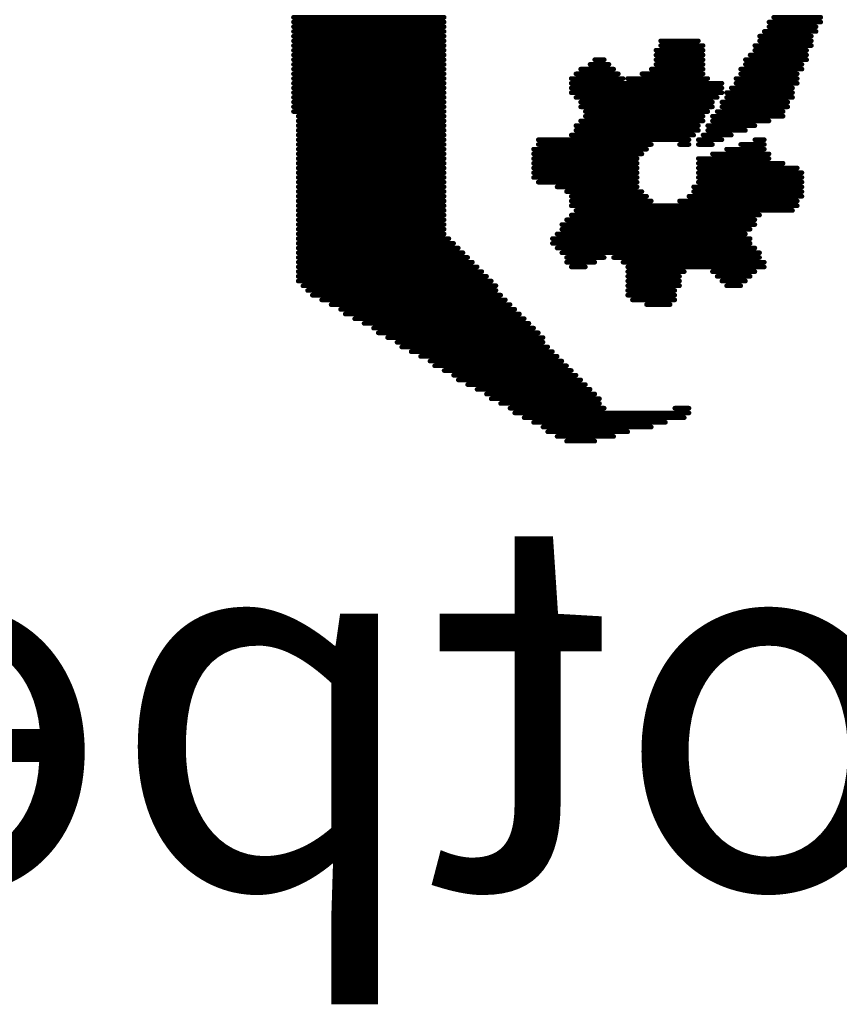
# Model space of a CAD drawing. Units: millimetres. Extents: x 83 to 251, y 109 to 234.
# Drawn here: x 116 to 120, y 204 to 209 of the extents above; entities that cross this region are included whole.
import ezdxf

# ---------------------------------------------------------------- set-up
doc = ezdxf.new("R2010")
doc.units = ezdxf.units.MM
doc.layers.add('BottomOverlay', color=54, linetype='Continuous')

# ---------------------------------------------------------------- blocks, each defined once
blk = doc.blocks.new('SP_SYMBOL_300_B_13')
at = {"layer": 'BottomOverlay', "const_width": 0.0254}
for points in [[(1.8959, 3.1883), (1.5911, 3.1883)], [(1.8451, 3.2137), (1.6927, 3.2137)], [(1.9721, 3.1375), (1.3879, 3.1375)], [(1.9467, 3.1629), (1.5149, 3.1629)], [(2.0737, 3.0867), (1.2101, 3.0867)], [(2.0229, 3.1121), (1.3117, 3.1121)], [(2.1245, 3.0613), (1.1847, 3.0613)], [(1.2609, 3.0359), (1.1847, 3.0359)], [(2.1499, 3.0359), (1.6419, 3.0359)], [(2.2007, 3.0105), (1.6673, 3.0105)], [(2.2515, 2.9851), (1.6673, 2.9851)], [(2.2769, 2.9597), (1.6927, 2.9597)], [(2.3277, 2.9343), (1.7181, 2.9343)], [(2.3785, 2.9089), (1.7435, 2.9089)], [(2.4293, 2.8835), (1.7689, 2.8835)], [(2.4547, 2.8581), (1.7943, 2.8581)], [(2.5055, 2.8327), (1.8197, 2.8327)], [(2.5563, 2.8073), (1.8451, 2.8073)], [(2.5817, 2.7819), (1.8705, 2.7819)], [(2.6325, 2.7565), (1.8959, 2.7565)], [(2.6833, 2.7311), (1.9213, 2.7311)], [(2.7341, 2.7057), (1.9467, 2.7057)], [(2.7595, 2.6803), (1.9721, 2.6803)], [(2.8103, 2.6549), (1.9721, 2.6549)], [(2.8611, 2.6295), (1.9975, 2.6295)], [(2.8865, 2.6041), (2.0229, 2.6041)], [(2.9373, 2.5787), (2.0483, 2.5787)], [(2.9881, 2.5533), (2.0737, 2.5533)], [(3.0389, 2.5279), (2.0991, 2.5279)], [(3.0643, 2.5025), (2.1245, 2.5025)], [(1.4895, 2.4517), (1.2609, 2.4517)], [(1.4133, 2.4771), (1.2863, 2.4771)], [(3.1151, 2.4771), (2.1499, 2.4771)], [(3.1659, 2.4517), (2.1753, 2.4517)], [(1.5149, 2.4263), (1.2609, 2.4263)], [(1.5149, 2.4009), (1.2609, 2.4009)], [(3.2167, 2.4263), (2.2007, 2.4263)], [(3.2421, 2.4009), (2.2261, 2.4009)], [(1.0323, 2.3247), (0.8545, 2.3247)], [(1.0069, 2.3501), (0.8799, 2.3501)], [(0.9815, 2.3755), (0.9053, 2.3755)], [(1.5149, 2.3755), (1.2355, 2.3755)], [(1.5149, 2.3501), (1.2355, 2.3501)], [(1.5149, 2.3247), (1.2355, 2.3247)], [(3.2675, 2.3755), (2.2261, 2.3755)], [(3.2929, 2.3501), (2.2515, 2.3501)], [(3.2929, 2.3247), (2.2769, 2.3247)], [(1.5149, 2.2739), (0.7783, 2.2739)], [(1.0577, 2.2993), (0.8291, 2.2993)], [(1.5149, 2.2993), (1.2101, 2.2993)], [(1.8197, 2.2739), (1.7435, 2.2739)], [(3.2929, 2.2993), (2.3023, 2.2993)], [(3.2929, 2.2739), (2.3277, 2.2739)], [(1.5403, 2.2485), (0.7783, 2.2485)], [(1.5911, 2.2231), (0.8037, 2.2231)], [(1.8451, 2.2231), (1.6419, 2.2231)], [(1.8451, 2.2485), (1.6927, 2.2485)], [(3.2929, 2.2485), (2.3531, 2.2485)], [(3.2929, 2.2231), (2.3785, 2.2231)], [(1.8705, 2.1977), (0.8037, 2.1977)], [(1.8959, 2.1723), (0.8291, 2.1723)], [(3.2929, 2.1977), (2.4039, 2.1977)], [(3.2929, 2.1723), (2.4293, 2.1723)], [(1.9213, 2.1469), (0.8545, 2.1469)], [(1.9213, 2.1215), (0.8545, 2.1215)], [(3.2929, 2.1469), (2.4547, 2.1469)], [(3.2929, 2.1215), (2.4801, 2.1215)], [(1.8705, 2.0707), (0.8545, 2.0707)], [(1.8959, 2.0961), (0.8799, 2.0961)], [(3.2929, 2.0961), (2.5055, 2.0961)], [(3.2929, 2.0707), (2.5055, 2.0707)], [(1.8705, 2.0453), (0.8291, 2.0453)], [(1.8451, 2.0199), (0.8291, 2.0199)], [(3.2929, 2.0453), (2.5055, 2.0453)], [(3.2929, 2.0199), (2.5055, 2.0199)], [(1.7943, 1.9691), (0.6259, 1.9691)], [(1.8197, 1.9945), (0.8037, 1.9945)], [(3.2929, 1.9945), (2.5055, 1.9945)], [(3.2929, 1.9691), (2.5055, 1.9691)], [(1.8197, 1.9437), (0.6005, 1.9437)], [(1.2355, 1.9183), (0.6005, 1.9183)], [(1.8197, 1.9183), (1.3879, 1.9183)], [(3.2929, 1.9437), (2.5055, 1.9437)], [(3.2929, 1.9183), (2.5055, 1.9183)], [(1.1847, 1.8929), (0.5751, 1.8929)], [(1.1593, 1.8675), (0.5751, 1.8675)], [(1.8197, 1.8929), (1.4133, 1.8929)], [(1.8451, 1.8675), (1.4387, 1.8675)], [(3.2929, 1.8929), (2.5055, 1.8929)], [(3.2929, 1.8675), (2.5055, 1.8675)], [(1.1593, 1.8421), (0.5751, 1.8421)], [(1.1339, 1.8167), (0.5751, 1.8167)], [(1.8959, 1.8421), (1.4641, 1.8421)], [(1.9975, 1.8167), (1.4641, 1.8167)], [(3.2929, 1.8421), (2.5055, 1.8421)], [(3.2929, 1.8167), (2.5055, 1.8167)], [(1.1339, 1.7913), (0.5751, 1.7913)], [(1.1339, 1.7659), (0.5751, 1.7659)], [(1.1339, 1.7405), (0.6005, 1.7405)], [(2.0229, 1.7913), (1.4641, 1.7913)], [(2.0229, 1.7659), (1.4641, 1.7659)], [(2.0229, 1.7405), (1.4641, 1.7405)], [(3.2929, 1.7913), (2.5055, 1.7913)], [(3.2929, 1.7659), (2.5055, 1.7659)], [(3.2929, 1.7405), (2.5055, 1.7405)], [(1.1339, 1.7151), (0.6767, 1.7151)], [(1.1339, 1.6897), (0.7529, 1.6897)], [(2.0229, 1.7151), (1.4641, 1.7151)], [(2.0229, 1.6897), (1.4641, 1.6897)], [(3.2929, 1.7151), (2.5055, 1.7151)], [(3.2929, 1.6897), (2.5055, 1.6897)], [(1.0577, 1.6643), (0.7529, 1.6643)], [(0.9815, 1.6389), (0.7783, 1.6389)], [(2.0229, 1.6389), (1.4133, 1.6389)], [(2.0229, 1.6643), (1.4387, 1.6643)], [(3.2929, 1.6643), (2.5055, 1.6643)], [(3.2929, 1.6389), (2.5055, 1.6389)], [(0.9053, 1.6135), (0.7783, 1.6135)], [(0.8291, 1.5881), (0.7783, 1.5881)], [(1.1339, 1.5881), (1.0069, 1.5881)], [(1.1339, 1.6135), (1.0577, 1.6135)], [(1.2355, 1.6135), (1.1847, 1.6135)], [(1.9975, 1.5881), (1.1847, 1.5881)], [(1.9975, 1.6135), (1.3879, 1.6135)], [(3.2929, 1.6135), (2.5055, 1.6135)], [(3.2929, 1.5881), (2.5055, 1.5881)], [(1.0831, 1.5373), (0.8799, 1.5373)], [(1.1085, 1.5627), (0.9561, 1.5627)], [(1.7943, 1.5373), (1.1339, 1.5373)], [(1.8197, 1.5627), (1.1593, 1.5627)], [(3.2929, 1.5627), (2.5055, 1.5627)], [(3.2929, 1.5373), (2.5055, 1.5373)], [(1.0577, 1.4865), (0.7529, 1.4865)], [(1.0831, 1.5119), (0.8291, 1.5119)], [(1.7689, 1.4865), (1.1085, 1.4865)], [(1.7943, 1.5119), (1.1339, 1.5119)], [(3.2929, 1.5119), (2.5055, 1.5119)], [(3.2929, 1.4865), (2.5055, 1.4865)], [(1.0577, 1.4611), (0.6767, 1.4611)], [(1.0323, 1.4357), (0.6767, 1.4357)], [(1.7435, 1.4357), (1.0831, 1.4357)], [(1.7435, 1.4611), (1.1085, 1.4611)], [(3.2929, 1.4611), (2.5055, 1.4611)], [(3.3183, 1.4357), (2.5055, 1.4357)], [(1.0069, 1.4103), (0.6513, 1.4103)], [(1.0069, 1.3849), (0.6513, 1.3849)], [(1.7689, 1.4103), (1.0577, 1.4103)], [(1.7689, 1.3849), (1.0577, 1.3849)], [(3.3183, 1.4103), (2.5055, 1.4103)], [(3.3183, 1.3849), (2.5055, 1.3849)], [(0.9815, 1.3595), (0.6259, 1.3595)], [(0.9815, 1.3341), (0.6259, 1.3341)], [(1.8197, 1.3341), (1.0069, 1.3341)], [(1.7943, 1.3595), (1.0323, 1.3595)], [(3.3183, 1.3595), (2.5055, 1.3595)], [(3.3183, 1.3341), (2.5055, 1.3341)], [(0.9307, 1.2833), (0.6005, 1.2833)], [(0.9561, 1.3087), (0.6259, 1.3087)], [(1.8197, 1.3087), (1.0069, 1.3087)], [(1.8197, 1.2833), (1.0069, 1.2833)], [(3.3183, 1.3087), (2.5055, 1.3087)], [(3.3183, 1.2833), (2.5055, 1.2833)], [(0.9307, 1.2579), (0.6005, 1.2579)], [(0.9053, 1.2325), (0.6005, 1.2325)], [(1.5149, 1.2579), (1.0831, 1.2579)], [(1.4387, 1.2325), (1.1085, 1.2325)], [(1.8197, 1.2579), (1.5403, 1.2579)], [(1.7943, 1.2325), (1.5657, 1.2325)], [(3.3183, 1.2579), (2.5055, 1.2579)], [(3.3183, 1.2325), (2.5055, 1.2325)], [(0.8799, 1.1563), (0.5497, 1.1563)], [(0.9053, 1.2071), (0.5751, 1.2071)], [(0.8799, 1.1817), (0.5751, 1.1817)], [(1.3879, 1.2071), (1.1085, 1.2071)], [(1.3625, 1.1817), (1.1085, 1.1817)], [(1.3625, 1.1563), (1.1085, 1.1563)], [(1.7689, 1.2071), (1.5911, 1.2071)], [(1.7181, 1.1817), (1.6165, 1.1817)], [(1.6927, 1.1563), (1.6419, 1.1563)], [(3.3183, 1.2071), (2.5055, 1.2071)], [(3.3183, 1.1817), (2.5055, 1.1817)], [(3.3183, 1.1563), (2.5055, 1.1563)], [(0.8545, 1.1309), (0.5497, 1.1309)], [(0.8291, 1.1055), (0.5497, 1.1055)], [(1.3625, 1.1309), (1.1085, 1.1309)], [(1.3625, 1.1055), (1.1085, 1.1055)], [(3.3183, 1.1309), (2.5055, 1.1309)], [(3.3183, 1.1055), (2.5055, 1.1055)], [(0.8291, 1.0801), (0.5243, 1.0801)], [(0.8037, 1.0547), (0.5243, 1.0547)], [(1.3371, 1.0801), (1.1085, 1.0801)], [(1.3371, 1.0547), (1.1339, 1.0547)], [(3.3183, 1.0801), (2.5055, 1.0801)], [(3.3183, 1.0547), (2.5055, 1.0547)], [(0.7783, 1.0039), (0.4989, 1.0039)], [(0.8037, 1.0293), (0.5243, 1.0293)], [(3.3183, 1.0293), (2.5055, 1.0293)], [(3.3183, 1.0039), (2.5055, 1.0039)], [(0.7529, 0.9531), (0.4735, 0.9531)], [(0.7529, 0.9785), (0.4989, 0.9785)], [(3.3183, 0.9785), (2.5055, 0.9785)], [(3.3183, 0.9531), (2.5055, 0.9531)], [(0.7275, 0.9277), (0.4735, 0.9277)], [(3.3183, 0.9277), (2.5055, 0.9277)]]:
    blk.add_lwpolyline(points, dxfattribs=at)
at = {"layer": 'BottomOverlay', "const_width": 0.0127}
for points in [[(1.5847, 3.1883, 1), (1.5974, 3.1883, 1)], [(1.6863, 3.2137, 1), (1.699, 3.2137, 1)], [(1.8387, 3.2137, 1), (1.8514, 3.2137, 1)], [(1.8895, 3.1883, 1), (1.9022, 3.1883, 1)], [(1.3815, 3.1375, 1), (1.3942, 3.1375, 1)], [(1.5085, 3.1629, 1), (1.5212, 3.1629, 1)], [(1.9403, 3.1629, 1), (1.953, 3.1629, 1)], [(1.9657, 3.1375, 1), (1.9784, 3.1375, 1)], [(1.2037, 3.0867, 1), (1.2164, 3.0867, 1)], [(1.3053, 3.1121, 1), (1.318, 3.1121, 1)], [(2.0165, 3.1121, 1), (2.0292, 3.1121, 1)], [(2.0673, 3.0867, 1), (2.08, 3.0867, 1)], [(1.1783, 3.0613, 1), (1.191, 3.0613, 1)], [(1.1783, 3.0359, 1), (1.191, 3.0359, 1)], [(1.2545, 3.0359, 1), (1.2672, 3.0359, 1)], [(1.6355, 3.0359, 1), (1.6482, 3.0359, 1)], [(2.1181, 3.0613, 1), (2.1308, 3.0613, 1)], [(2.1435, 3.0359, 1), (2.1562, 3.0359, 1)], [(1.6609, 3.0105, 1), (1.6736, 3.0105, 1)], [(1.6609, 2.9851, 1), (1.6736, 2.9851, 1)], [(2.1943, 3.0105, 1), (2.207, 3.0105, 1)], [(2.2451, 2.9851, 1), (2.2578, 2.9851, 1)], [(1.6863, 2.9597, 1), (1.699, 2.9597, 1)], [(1.7117, 2.9343, 1), (1.7244, 2.9343, 1)], [(1.7371, 2.9089, 1), (1.7498, 2.9089, 1)], [(2.2705, 2.9597, 1), (2.2832, 2.9597, 1)], [(2.3213, 2.9343, 1), (2.334, 2.9343, 1)], [(2.3721, 2.9089, 1), (2.3848, 2.9089, 1)], [(1.7625, 2.8835, 1), (1.7752, 2.8835, 1)], [(1.7879, 2.8581, 1), (1.8006, 2.8581, 1)], [(2.4229, 2.8835, 1), (2.4356, 2.8835, 1)], [(2.4483, 2.8581, 1), (2.461, 2.8581, 1)], [(1.8133, 2.8327, 1), (1.826, 2.8327, 1)], [(1.8387, 2.8073, 1), (1.8514, 2.8073, 1)], [(2.4991, 2.8327, 1), (2.5118, 2.8327, 1)], [(2.5499, 2.8073, 1), (2.5626, 2.8073, 1)], [(1.8641, 2.7819, 1), (1.8768, 2.7819, 1)], [(1.8895, 2.7565, 1), (1.9022, 2.7565, 1)], [(2.5753, 2.7819, 1), (2.588, 2.7819, 1)], [(2.6261, 2.7565, 1), (2.6388, 2.7565, 1)], [(1.9149, 2.7311, 1), (1.9276, 2.7311, 1)], [(1.9403, 2.7057, 1), (1.953, 2.7057, 1)], [(2.6769, 2.7311, 1), (2.6896, 2.7311, 1)], [(2.7277, 2.7057, 1), (2.7404, 2.7057, 1)], [(1.9657, 2.6803, 1), (1.9784, 2.6803, 1)], [(1.9657, 2.6549, 1), (1.9784, 2.6549, 1)], [(2.7531, 2.6803, 1), (2.7658, 2.6803, 1)], [(2.8039, 2.6549, 1), (2.8166, 2.6549, 1)], [(1.9911, 2.6295, 1), (2.0038, 2.6295, 1)], [(2.0165, 2.6041, 1), (2.0292, 2.6041, 1)], [(2.8547, 2.6295, 1), (2.8674, 2.6295, 1)], [(2.8801, 2.6041, 1), (2.8928, 2.6041, 1)], [(2.0419, 2.5787, 1), (2.0546, 2.5787, 1)], [(2.0673, 2.5533, 1), (2.08, 2.5533, 1)], [(2.9309, 2.5787, 1), (2.9436, 2.5787, 1)], [(2.9817, 2.5533, 1), (2.9944, 2.5533, 1)], [(2.0927, 2.5279, 1), (2.1054, 2.5279, 1)], [(2.1181, 2.5025, 1), (2.1308, 2.5025, 1)], [(3.0325, 2.5279, 1), (3.0452, 2.5279, 1)], [(3.0579, 2.5025, 1), (3.0706, 2.5025, 1)], [(1.2545, 2.4517, 1), (1.2672, 2.4517, 1)], [(1.2799, 2.4771, 1), (1.2926, 2.4771, 1)], [(1.4069, 2.4771, 1), (1.4196, 2.4771, 1)], [(1.4831, 2.4517, 1), (1.4958, 2.4517, 1)], [(2.1435, 2.4771, 1), (2.1562, 2.4771, 1)], [(2.1689, 2.4517, 1), (2.1816, 2.4517, 1)], [(3.1087, 2.4771, 1), (3.1214, 2.4771, 1)], [(3.1595, 2.4517, 1), (3.1722, 2.4517, 1)], [(1.2545, 2.4263, 1), (1.2672, 2.4263, 1)], [(1.2545, 2.4009, 1), (1.2672, 2.4009, 1)], [(1.5085, 2.4263, 1), (1.5212, 2.4263, 1)], [(1.5085, 2.4009, 1), (1.5212, 2.4009, 1)], [(2.1943, 2.4263, 1), (2.207, 2.4263, 1)], [(2.2197, 2.4009, 1), (2.2324, 2.4009, 1)], [(3.2103, 2.4263, 1), (3.223, 2.4263, 1)], [(3.2357, 2.4009, 1), (3.2484, 2.4009, 1)], [(0.8481, 2.3247, 1), (0.8608, 2.3247, 1)], [(0.8735, 2.3501, 1), (0.8862, 2.3501, 1)], [(0.8989, 2.3755, 1), (0.9116, 2.3755, 1)], [(0.9751, 2.3755, 1), (0.9878, 2.3755, 1)], [(1.0005, 2.3501, 1), (1.0132, 2.3501, 1)], [(1.0259, 2.3247, 1), (1.0386, 2.3247, 1)], [(1.2291, 2.3755, 1), (1.2418, 2.3755, 1)], [(1.2291, 2.3501, 1), (1.2418, 2.3501, 1)], [(1.2291, 2.3247, 1), (1.2418, 2.3247, 1)], [(1.5085, 2.3755, 1), (1.5212, 2.3755, 1)], [(1.5085, 2.3501, 1), (1.5212, 2.3501, 1)], [(1.5085, 2.3247, 1), (1.5212, 2.3247, 1)], [(2.2197, 2.3755, 1), (2.2324, 2.3755, 1)], [(2.2451, 2.3501, 1), (2.2578, 2.3501, 1)], [(2.2705, 2.3247, 1), (2.2832, 2.3247, 1)], [(3.2611, 2.3755, 1), (3.2738, 2.3755, 1)], [(3.2865, 2.3501, 1), (3.2992, 2.3501, 1)], [(3.2865, 2.3247, 1), (3.2992, 2.3247, 1)], [(0.7719, 2.2739, 1), (0.7846, 2.2739, 1)], [(0.8227, 2.2993, 1), (0.8354, 2.2993, 1)], [(1.0513, 2.2993, 1), (1.064, 2.2993, 1)], [(1.2037, 2.2993, 1), (1.2164, 2.2993, 1)], [(1.5085, 2.2993, 1), (1.5212, 2.2993, 1)], [(1.5085, 2.2739, 1), (1.5212, 2.2739, 1)], [(1.7371, 2.2739, 1), (1.7498, 2.2739, 1)], [(1.8133, 2.2739, 1), (1.826, 2.2739, 1)], [(2.2959, 2.2993, 1), (2.3086, 2.2993, 1)], [(2.3213, 2.2739, 1), (2.334, 2.2739, 1)], [(3.2865, 2.2993, 1), (3.2992, 2.2993, 1)], [(3.2865, 2.2739, 1), (3.2992, 2.2739, 1)], [(0.7719, 2.2485, 1), (0.7846, 2.2485, 1)], [(0.7973, 2.2231, 1), (0.81, 2.2231, 1)], [(1.5339, 2.2485, 1), (1.5466, 2.2485, 1)], [(1.5847, 2.2231, 1), (1.5974, 2.2231, 1)], [(1.6355, 2.2231, 1), (1.6482, 2.2231, 1)], [(1.6863, 2.2485, 1), (1.699, 2.2485, 1)], [(1.8387, 2.2485, 1), (1.8514, 2.2485, 1)], [(1.8387, 2.2231, 1), (1.8514, 2.2231, 1)], [(2.3467, 2.2485, 1), (2.3594, 2.2485, 1)], [(2.3721, 2.2231, 1), (2.3848, 2.2231, 1)], [(3.2865, 2.2485, 1), (3.2992, 2.2485, 1)], [(3.2865, 2.2231, 1), (3.2992, 2.2231, 1)], [(0.7973, 2.1977, 1), (0.81, 2.1977, 1)], [(0.8227, 2.1723, 1), (0.8354, 2.1723, 1)], [(1.8641, 2.1977, 1), (1.8768, 2.1977, 1)], [(1.8895, 2.1723, 1), (1.9022, 2.1723, 1)], [(2.3975, 2.1977, 1), (2.4102, 2.1977, 1)], [(2.4229, 2.1723, 1), (2.4356, 2.1723, 1)], [(3.2865, 2.1977, 1), (3.2992, 2.1977, 1)], [(3.2865, 2.1723, 1), (3.2992, 2.1723, 1)], [(0.8481, 2.1469, 1), (0.8608, 2.1469, 1)], [(0.8481, 2.1215, 1), (0.8608, 2.1215, 1)], [(1.9149, 2.1469, 1), (1.9276, 2.1469, 1)], [(1.9149, 2.1215, 1), (1.9276, 2.1215, 1)], [(2.4483, 2.1469, 1), (2.461, 2.1469, 1)], [(2.4737, 2.1215, 1), (2.4864, 2.1215, 1)], [(3.2865, 2.1469, 1), (3.2992, 2.1469, 1)], [(3.2865, 2.1215, 1), (3.2992, 2.1215, 1)], [(0.8481, 2.0707, 1), (0.8608, 2.0707, 1)], [(0.8735, 2.0961, 1), (0.8862, 2.0961, 1)], [(1.8641, 2.0707, 1), (1.8768, 2.0707, 1)], [(1.8895, 2.0961, 1), (1.9022, 2.0961, 1)], [(2.4991, 2.0961, 1), (2.5118, 2.0961, 1)], [(2.4991, 2.0707, 1), (2.5118, 2.0707, 1)], [(3.2865, 2.0961, 1), (3.2992, 2.0961, 1)], [(3.2865, 2.0707, 1), (3.2992, 2.0707, 1)], [(0.8227, 2.0453, 1), (0.8354, 2.0453, 1)], [(0.8227, 2.0199, 1), (0.8354, 2.0199, 1)], [(1.8387, 2.0199, 1), (1.8514, 2.0199, 1)], [(1.8641, 2.0453, 1), (1.8768, 2.0453, 1)], [(2.4991, 2.0453, 1), (2.5118, 2.0453, 1)], [(2.4991, 2.0199, 1), (2.5118, 2.0199, 1)], [(3.2865, 2.0453, 1), (3.2992, 2.0453, 1)], [(3.2865, 2.0199, 1), (3.2992, 2.0199, 1)], [(0.6195, 1.9691, 1), (0.6322, 1.9691, 1)], [(0.7973, 1.9945, 1), (0.81, 1.9945, 1)], [(1.7879, 1.9691, 1), (1.8006, 1.9691, 1)], [(1.8133, 1.9945, 1), (1.826, 1.9945, 1)], [(2.4991, 1.9945, 1), (2.5118, 1.9945, 1)], [(2.4991, 1.9691, 1), (2.5118, 1.9691, 1)], [(3.2865, 1.9945, 1), (3.2992, 1.9945, 1)], [(3.2865, 1.9691, 1), (3.2992, 1.9691, 1)], [(0.5941, 1.9437, 1), (0.6068, 1.9437, 1)], [(0.5941, 1.9183, 1), (0.6068, 1.9183, 1)], [(1.2291, 1.9183, 1), (1.2418, 1.9183, 1)], [(1.3815, 1.9183, 1), (1.3942, 1.9183, 1)], [(1.8133, 1.9437, 1), (1.826, 1.9437, 1)], [(1.8133, 1.9183, 1), (1.826, 1.9183, 1)], [(2.4991, 1.9437, 1), (2.5118, 1.9437, 1)], [(2.4991, 1.9183, 1), (2.5118, 1.9183, 1)], [(3.2865, 1.9437, 1), (3.2992, 1.9437, 1)], [(3.2865, 1.9183, 1), (3.2992, 1.9183, 1)], [(0.5687, 1.8929, 1), (0.5814, 1.8929, 1)], [(0.5687, 1.8675, 1), (0.5814, 1.8675, 1)], [(1.1529, 1.8675, 1), (1.1656, 1.8675, 1)], [(1.1783, 1.8929, 1), (1.191, 1.8929, 1)], [(1.4069, 1.8929, 1), (1.4196, 1.8929, 1)], [(1.4323, 1.8675, 1), (1.445, 1.8675, 1)], [(1.8133, 1.8929, 1), (1.826, 1.8929, 1)], [(1.8387, 1.8675, 1), (1.8514, 1.8675, 1)], [(2.4991, 1.8929, 1), (2.5118, 1.8929, 1)], [(2.4991, 1.8675, 1), (2.5118, 1.8675, 1)], [(3.2865, 1.8929, 1), (3.2992, 1.8929, 1)], [(3.2865, 1.8675, 1), (3.2992, 1.8675, 1)], [(0.5687, 1.8421, 1), (0.5814, 1.8421, 1)], [(0.5687, 1.8167, 1), (0.5814, 1.8167, 1)], [(1.1275, 1.8167, 1), (1.1402, 1.8167, 1)], [(1.1529, 1.8421, 1), (1.1656, 1.8421, 1)], [(1.4577, 1.8421, 1), (1.4704, 1.8421, 1)], [(1.4577, 1.8167, 1), (1.4704, 1.8167, 1)], [(1.8895, 1.8421, 1), (1.9022, 1.8421, 1)], [(1.9911, 1.8167, 1), (2.0038, 1.8167, 1)], [(2.4991, 1.8421, 1), (2.5118, 1.8421, 1)], [(2.4991, 1.8167, 1), (2.5118, 1.8167, 1)], [(3.2865, 1.8421, 1), (3.2992, 1.8421, 1)], [(3.2865, 1.8167, 1), (3.2992, 1.8167, 1)], [(0.5687, 1.7913, 1), (0.5814, 1.7913, 1)], [(0.5687, 1.7659, 1), (0.5814, 1.7659, 1)], [(0.5941, 1.7405, 1), (0.6068, 1.7405, 1)], [(1.1275, 1.7913, 1), (1.1402, 1.7913, 1)], [(1.1275, 1.7659, 1), (1.1402, 1.7659, 1)], [(1.1275, 1.7405, 1), (1.1402, 1.7405, 1)], [(1.4577, 1.7913, 1), (1.4704, 1.7913, 1)], [(1.4577, 1.7659, 1), (1.4704, 1.7659, 1)], [(1.4577, 1.7405, 1), (1.4704, 1.7405, 1)], [(2.0165, 1.7913, 1), (2.0292, 1.7913, 1)], [(2.0165, 1.7659, 1), (2.0292, 1.7659, 1)], [(2.0165, 1.7405, 1), (2.0292, 1.7405, 1)], [(2.4991, 1.7913, 1), (2.5118, 1.7913, 1)], [(2.4991, 1.7659, 1), (2.5118, 1.7659, 1)], [(2.4991, 1.7405, 1), (2.5118, 1.7405, 1)], [(3.2865, 1.7913, 1), (3.2992, 1.7913, 1)], [(3.2865, 1.7659, 1), (3.2992, 1.7659, 1)], [(3.2865, 1.7405, 1), (3.2992, 1.7405, 1)], [(0.6703, 1.7151, 1), (0.683, 1.7151, 1)], [(0.7465, 1.6897, 1), (0.7592, 1.6897, 1)], [(1.1275, 1.7151, 1), (1.1402, 1.7151, 1)], [(1.1275, 1.6897, 1), (1.1402, 1.6897, 1)], [(1.4577, 1.7151, 1), (1.4704, 1.7151, 1)], [(1.4577, 1.6897, 1), (1.4704, 1.6897, 1)], [(2.0165, 1.7151, 1), (2.0292, 1.7151, 1)], [(2.0165, 1.6897, 1), (2.0292, 1.6897, 1)], [(2.4991, 1.7151, 1), (2.5118, 1.7151, 1)], [(2.4991, 1.6897, 1), (2.5118, 1.6897, 1)], [(3.2865, 1.7151, 1), (3.2992, 1.7151, 1)], [(3.2865, 1.6897, 1), (3.2992, 1.6897, 1)], [(0.7465, 1.6643, 1), (0.7592, 1.6643, 1)], [(0.7719, 1.6389, 1), (0.7846, 1.6389, 1)], [(0.9751, 1.6389, 1), (0.9878, 1.6389, 1)], [(1.0513, 1.6643, 1), (1.064, 1.6643, 1)], [(1.4069, 1.6389, 1), (1.4196, 1.6389, 1)], [(1.4323, 1.6643, 1), (1.445, 1.6643, 1)], [(2.0165, 1.6643, 1), (2.0292, 1.6643, 1)], [(2.0165, 1.6389, 1), (2.0292, 1.6389, 1)], [(2.4991, 1.6643, 1), (2.5118, 1.6643, 1)], [(2.4991, 1.6389, 1), (2.5118, 1.6389, 1)], [(3.2865, 1.6643, 1), (3.2992, 1.6643, 1)], [(3.2865, 1.6389, 1), (3.2992, 1.6389, 1)], [(0.7719, 1.6135, 1), (0.7846, 1.6135, 1)], [(0.7719, 1.5881, 1), (0.7846, 1.5881, 1)], [(0.8227, 1.5881, 1), (0.8354, 1.5881, 1)], [(0.8989, 1.6135, 1), (0.9116, 1.6135, 1)], [(1.0005, 1.5881, 1), (1.0132, 1.5881, 1)], [(1.0513, 1.6135, 1), (1.064, 1.6135, 1)], [(1.1275, 1.6135, 1), (1.1402, 1.6135, 1)], [(1.1275, 1.5881, 1), (1.1402, 1.5881, 1)], [(1.1783, 1.6135, 1), (1.191, 1.6135, 1)], [(1.1783, 1.5881, 1), (1.191, 1.5881, 1)], [(1.2291, 1.6135, 1), (1.2418, 1.6135, 1)], [(1.3815, 1.6135, 1), (1.3942, 1.6135, 1)], [(1.9911, 1.6135, 1), (2.0038, 1.6135, 1)], [(1.9911, 1.5881, 1), (2.0038, 1.5881, 1)], [(2.4991, 1.6135, 1), (2.5118, 1.6135, 1)], [(2.4991, 1.5881, 1), (2.5118, 1.5881, 1)], [(3.2865, 1.6135, 1), (3.2992, 1.6135, 1)], [(3.2865, 1.5881, 1), (3.2992, 1.5881, 1)], [(0.8735, 1.5373, 1), (0.8862, 1.5373, 1)], [(0.9497, 1.5627, 1), (0.9624, 1.5627, 1)], [(1.0767, 1.5373, 1), (1.0894, 1.5373, 1)], [(1.1021, 1.5627, 1), (1.1148, 1.5627, 1)], [(1.1275, 1.5373, 1), (1.1402, 1.5373, 1)], [(1.1529, 1.5627, 1), (1.1656, 1.5627, 1)], [(1.7879, 1.5373, 1), (1.8006, 1.5373, 1)], [(1.8133, 1.5627, 1), (1.826, 1.5627, 1)], [(2.4991, 1.5627, 1), (2.5118, 1.5627, 1)], [(2.4991, 1.5373, 1), (2.5118, 1.5373, 1)], [(3.2865, 1.5627, 1), (3.2992, 1.5627, 1)], [(3.2865, 1.5373, 1), (3.2992, 1.5373, 1)], [(0.7465, 1.4865, 1), (0.7592, 1.4865, 1)], [(0.8227, 1.5119, 1), (0.8354, 1.5119, 1)], [(1.0513, 1.4865, 1), (1.064, 1.4865, 1)], [(1.0767, 1.5119, 1), (1.0894, 1.5119, 1)], [(1.1021, 1.4865, 1), (1.1148, 1.4865, 1)], [(1.1275, 1.5119, 1), (1.1402, 1.5119, 1)], [(1.7625, 1.4865, 1), (1.7752, 1.4865, 1)], [(1.7879, 1.5119, 1), (1.8006, 1.5119, 1)], [(2.4991, 1.5119, 1), (2.5118, 1.5119, 1)], [(2.4991, 1.4865, 1), (2.5118, 1.4865, 1)], [(3.2865, 1.5119, 1), (3.2992, 1.5119, 1)], [(3.2865, 1.4865, 1), (3.2992, 1.4865, 1)], [(0.6703, 1.4611, 1), (0.683, 1.4611, 1)], [(0.6703, 1.4357, 1), (0.683, 1.4357, 1)], [(1.0259, 1.4357, 1), (1.0386, 1.4357, 1)], [(1.0513, 1.4611, 1), (1.064, 1.4611, 1)], [(1.0767, 1.4357, 1), (1.0894, 1.4357, 1)], [(1.1021, 1.4611, 1), (1.1148, 1.4611, 1)], [(1.7371, 1.4611, 1), (1.7498, 1.4611, 1)], [(1.7371, 1.4357, 1), (1.7498, 1.4357, 1)], [(2.4991, 1.4611, 1), (2.5118, 1.4611, 1)], [(2.4991, 1.4357, 1), (2.5118, 1.4357, 1)], [(3.2865, 1.4611, 1), (3.2992, 1.4611, 1)], [(3.3119, 1.4357, 1), (3.3246, 1.4357, 1)], [(0.6449, 1.4103, 1), (0.6576, 1.4103, 1)], [(0.6449, 1.3849, 1), (0.6576, 1.3849, 1)], [(1.0005, 1.4103, 1), (1.0132, 1.4103, 1)], [(1.0005, 1.3849, 1), (1.0132, 1.3849, 1)], [(1.0513, 1.4103, 1), (1.064, 1.4103, 1)], [(1.0513, 1.3849, 1), (1.064, 1.3849, 1)], [(1.7625, 1.4103, 1), (1.7752, 1.4103, 1)], [(1.7625, 1.3849, 1), (1.7752, 1.3849, 1)], [(2.4991, 1.4103, 1), (2.5118, 1.4103, 1)], [(2.4991, 1.3849, 1), (2.5118, 1.3849, 1)], [(3.3119, 1.4103, 1), (3.3246, 1.4103, 1)], [(3.3119, 1.3849, 1), (3.3246, 1.3849, 1)], [(0.6195, 1.3595, 1), (0.6322, 1.3595, 1)], [(0.6195, 1.3341, 1), (0.6322, 1.3341, 1)], [(0.9751, 1.3595, 1), (0.9878, 1.3595, 1)], [(0.9751, 1.3341, 1), (0.9878, 1.3341, 1)], [(1.0005, 1.3341, 1), (1.0132, 1.3341, 1)], [(1.0259, 1.3595, 1), (1.0386, 1.3595, 1)], [(1.7879, 1.3595, 1), (1.8006, 1.3595, 1)], [(1.8133, 1.3341, 1), (1.826, 1.3341, 1)], [(2.4991, 1.3595, 1), (2.5118, 1.3595, 1)], [(2.4991, 1.3341, 1), (2.5118, 1.3341, 1)], [(3.3119, 1.3595, 1), (3.3246, 1.3595, 1)], [(3.3119, 1.3341, 1), (3.3246, 1.3341, 1)], [(0.5941, 1.2833, 1), (0.6068, 1.2833, 1)], [(0.6195, 1.3087, 1), (0.6322, 1.3087, 1)], [(0.9243, 1.2833, 1), (0.937, 1.2833, 1)], [(0.9497, 1.3087, 1), (0.9624, 1.3087, 1)], [(1.0005, 1.3087, 1), (1.0132, 1.3087, 1)], [(1.0005, 1.2833, 1), (1.0132, 1.2833, 1)], [(1.8133, 1.3087, 1), (1.826, 1.3087, 1)], [(1.8133, 1.2833, 1), (1.826, 1.2833, 1)], [(2.4991, 1.3087, 1), (2.5118, 1.3087, 1)], [(2.4991, 1.2833, 1), (2.5118, 1.2833, 1)], [(3.3119, 1.3087, 1), (3.3246, 1.3087, 1)], [(3.3119, 1.2833, 1), (3.3246, 1.2833, 1)], [(0.5941, 1.2579, 1), (0.6068, 1.2579, 1)], [(0.5941, 1.2325, 1), (0.6068, 1.2325, 1)], [(0.8989, 1.2325, 1), (0.9116, 1.2325, 1)], [(0.9243, 1.2579, 1), (0.937, 1.2579, 1)], [(1.0767, 1.2579, 1), (1.0894, 1.2579, 1)], [(1.1021, 1.2325, 1), (1.1148, 1.2325, 1)], [(1.4323, 1.2325, 1), (1.445, 1.2325, 1)], [(1.5085, 1.2579, 1), (1.5212, 1.2579, 1)], [(1.5339, 1.2579, 1), (1.5466, 1.2579, 1)], [(1.5593, 1.2325, 1), (1.572, 1.2325, 1)], [(1.7879, 1.2325, 1), (1.8006, 1.2325, 1)], [(1.8133, 1.2579, 1), (1.826, 1.2579, 1)], [(2.4991, 1.2579, 1), (2.5118, 1.2579, 1)], [(2.4991, 1.2325, 1), (2.5118, 1.2325, 1)], [(3.3119, 1.2579, 1), (3.3246, 1.2579, 1)], [(3.3119, 1.2325, 1), (3.3246, 1.2325, 1)], [(0.5433, 1.1563, 1), (0.556, 1.1563, 1)], [(0.5687, 1.2071, 1), (0.5814, 1.2071, 1)], [(0.5687, 1.1817, 1), (0.5814, 1.1817, 1)], [(0.8735, 1.1817, 1), (0.8862, 1.1817, 1)], [(0.8735, 1.1563, 1), (0.8862, 1.1563, 1)], [(0.8989, 1.2071, 1), (0.9116, 1.2071, 1)], [(1.1021, 1.2071, 1), (1.1148, 1.2071, 1)], [(1.1021, 1.1817, 1), (1.1148, 1.1817, 1)], [(1.1021, 1.1563, 1), (1.1148, 1.1563, 1)], [(1.3561, 1.1817, 1), (1.3688, 1.1817, 1)], [(1.3561, 1.1563, 1), (1.3688, 1.1563, 1)], [(1.3815, 1.2071, 1), (1.3942, 1.2071, 1)], [(1.5847, 1.2071, 1), (1.5974, 1.2071, 1)], [(1.6101, 1.1817, 1), (1.6228, 1.1817, 1)], [(1.6355, 1.1563, 1), (1.6482, 1.1563, 1)], [(1.6863, 1.1563, 1), (1.699, 1.1563, 1)], [(1.7117, 1.1817, 1), (1.7244, 1.1817, 1)], [(1.7625, 1.2071, 1), (1.7752, 1.2071, 1)], [(2.4991, 1.2071, 1), (2.5118, 1.2071, 1)], [(2.4991, 1.1817, 1), (2.5118, 1.1817, 1)], [(2.4991, 1.1563, 1), (2.5118, 1.1563, 1)], [(3.3119, 1.2071, 1), (3.3246, 1.2071, 1)], [(3.3119, 1.1817, 1), (3.3246, 1.1817, 1)], [(3.3119, 1.1563, 1), (3.3246, 1.1563, 1)], [(0.5433, 1.1309, 1), (0.556, 1.1309, 1)], [(0.5433, 1.1055, 1), (0.556, 1.1055, 1)], [(0.8227, 1.1055, 1), (0.8354, 1.1055, 1)], [(0.8481, 1.1309, 1), (0.8608, 1.1309, 1)], [(1.1021, 1.1309, 1), (1.1148, 1.1309, 1)], [(1.1021, 1.1055, 1), (1.1148, 1.1055, 1)], [(1.3561, 1.1309, 1), (1.3688, 1.1309, 1)], [(1.3561, 1.1055, 1), (1.3688, 1.1055, 1)], [(2.4991, 1.1309, 1), (2.5118, 1.1309, 1)], [(2.4991, 1.1055, 1), (2.5118, 1.1055, 1)], [(3.3119, 1.1309, 1), (3.3246, 1.1309, 1)], [(3.3119, 1.1055, 1), (3.3246, 1.1055, 1)], [(0.5179, 1.0801, 1), (0.5306, 1.0801, 1)], [(0.5179, 1.0547, 1), (0.5306, 1.0547, 1)], [(0.7973, 1.0547, 1), (0.81, 1.0547, 1)], [(0.8227, 1.0801, 1), (0.8354, 1.0801, 1)], [(1.1021, 1.0801, 1), (1.1148, 1.0801, 1)], [(1.1275, 1.0547, 1), (1.1402, 1.0547, 1)], [(1.3307, 1.0801, 1), (1.3434, 1.0801, 1)], [(1.3307, 1.0547, 1), (1.3434, 1.0547, 1)], [(2.4991, 1.0801, 1), (2.5118, 1.0801, 1)], [(2.4991, 1.0547, 1), (2.5118, 1.0547, 1)], [(3.3119, 1.0801, 1), (3.3246, 1.0801, 1)], [(3.3119, 1.0547, 1), (3.3246, 1.0547, 1)], [(0.4925, 1.0039, 1), (0.5052, 1.0039, 1)], [(0.5179, 1.0293, 1), (0.5306, 1.0293, 1)], [(0.7719, 1.0039, 1), (0.7846, 1.0039, 1)], [(0.7973, 1.0293, 1), (0.81, 1.0293, 1)], [(2.4991, 1.0293, 1), (2.5118, 1.0293, 1)], [(2.4991, 1.0039, 1), (2.5118, 1.0039, 1)], [(3.3119, 1.0293, 1), (3.3246, 1.0293, 1)], [(3.3119, 1.0039, 1), (3.3246, 1.0039, 1)], [(0.4671, 0.9531, 1), (0.4798, 0.9531, 1)], [(0.4925, 0.9785, 1), (0.5052, 0.9785, 1)], [(0.7465, 0.9785, 1), (0.7592, 0.9785, 1)], [(0.7465, 0.9531, 1), (0.7592, 0.9531, 1)], [(2.4991, 0.9785, 1), (2.5118, 0.9785, 1)], [(2.4991, 0.9531, 1), (2.5118, 0.9531, 1)], [(3.3119, 0.9785, 1), (3.3246, 0.9785, 1)], [(3.3119, 0.9531, 1), (3.3246, 0.9531, 1)], [(0.4671, 0.9277, 1), (0.4798, 0.9277, 1)], [(0.7211, 0.9277, 1), (0.7338, 0.9277, 1)], [(2.4991, 0.9277, 1), (2.5118, 0.9277, 1)], [(3.3119, 0.9277, 1), (3.3246, 0.9277, 1)]]:
    blk.add_lwpolyline(points, format="xyb", close=True, dxfattribs=at)
at = {"layer": 'BottomOverlay', "text_generation_flag": 2}
blk.add_text('Spotpear', height=2, rotation=180, dxfattribs=at).set_placement((-3.3888, 5.6267))

msp = doc.modelspace()

# ---------------------------------------------------------------- block references
at = {"rotation": 180}
msp.add_blockref('SP_SYMBOL_300_B_13', (120.6281, 210.1486), dxfattribs=at)

doc.saveas('drawing.dxf')
